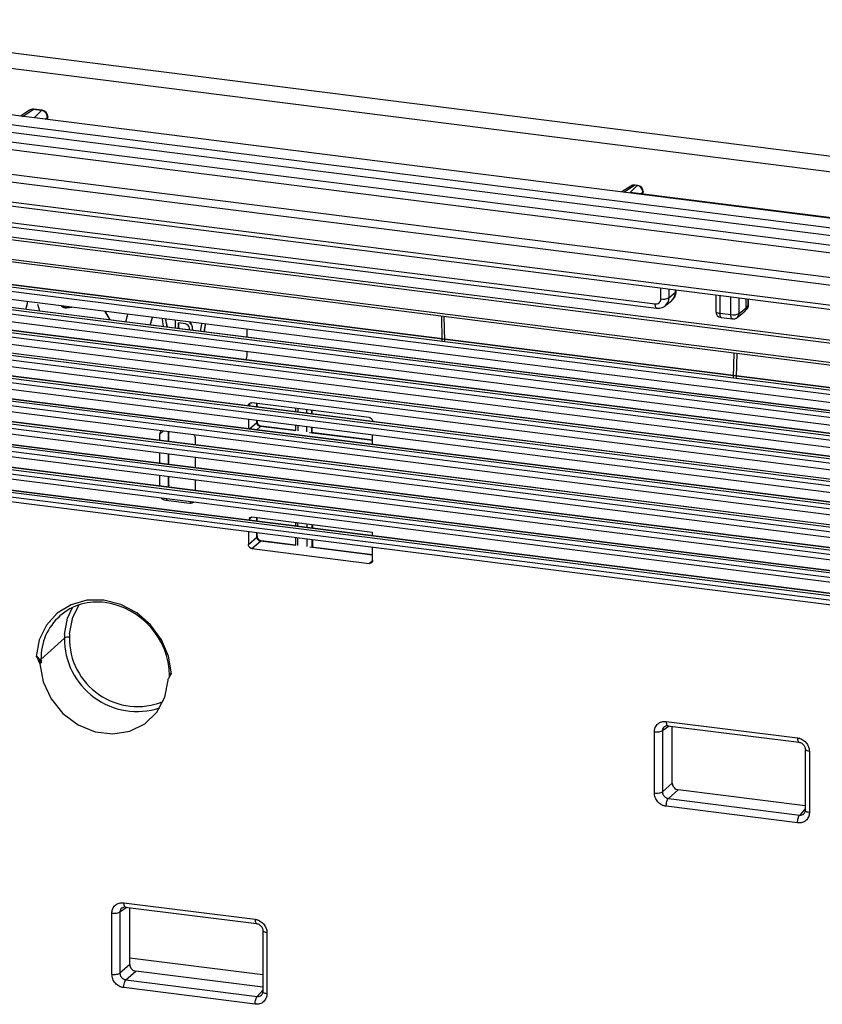
# Paper-space layout '_Dimetric' of a CAD drawing. Units: millimetres. Extents: x -242 to 274, y -889 to 136.
# Drawn here: x -29 to 35, y -8 to 70 of the extents above; entities that cross this region are included whole.
import ezdxf

# ---------------------------------------------------------------- set-up
doc = ezdxf.new("R2010")
doc.units = ezdxf.units.MM

psp = doc.layouts.new('_Dimetric')

# ---------------------------------------------------------------- linework, layer by layer
at = {"color": 7, "linetype": 'Continuous', "lineweight": 25}
for p, q in [((-123.23, 78.83), (72.988, 54.109)), ((72.635, 52.879), (-123.584, 77.6)), ((73.434, 49.112), (-129.083, 74.627)), ((-129.793, 73.967), (72.724, 48.453)), ((72.55, 47.828), (-129.967, 73.343)), ((-124.531, 71.925), (67.114, 47.78)), ((66.942, 47.156), (-124.704, 71.302)), ((-126.357, 69.595), (65.042, 45.481)), ((64.869, 44.858), (-126.527, 68.971)), ((-126.854, 67.455), (65.194, 43.259)), ((-126.739, 67.114), (65.308, 42.919)), ((67.209, 40.208), (-122.134, 64.063)), ((-122.134, 63.858), (67.209, 40.003)), ((-28.292, 61.928), (-27.447, 62.474)), ((-26.776, 62.39), (-27.447, 62.474)), ((-26.719, 62.409), (-27.391, 62.494)), ((-135.452, 61.808), (56.319, 37.647)), ((56.47, 37.78), (-135.306, 61.941)), ((56.508, 37.795), (-135.268, 61.957)), ((-122.252, 62.327), (67.209, 38.457)), ((-122.134, 62.117), (67.209, 38.262)), ((-27.725, 62.418), (-28.451, 61.948)), ((-26.776, 62.39), (-27.357, 61.81)), ((-26.47, 61.699), (-26.303, 61.865)), ((-26.303, 61.678), (-26.303, 61.865)), ((-26.282, 61.675), (-26.282, 61.913)), ((57.101, 36.533), (-136.457, 60.919)), ((56.214, 37.279), (-135.557, 61.44)), ((-137.19, 60.215), (54.522, 36.061)), ((54.672, 36.194), (-137.043, 60.348)), ((54.71, 36.21), (-137.006, 60.364)), ((55.273, 34.982), (-138.165, 59.353)), ((54.416, 35.694), (-137.295, 59.847)), ((-76.315, 59.433), (21.903, 47.059)), ((-138.927, 58.622), (52.724, 34.476)), ((52.874, 34.609), (-138.781, 58.755)), ((52.913, 34.624), (-138.743, 58.771)), ((-76.201, 59.093), (22.018, 46.718)), ((53.446, 33.431), (-139.872, 57.786)), ((52.618, 34.108), (-139.032, 58.254)), ((-140.665, 57.028), (50.926, 32.89)), ((51.076, 33.023), (-140.519, 57.162)), ((51.115, 33.039), (-140.481, 57.178)), ((51.618, 31.879), (-141.58, 56.22)), ((50.82, 32.523), (-140.77, 56.661)), ((19.982, 56.407), (19.255, 55.938)), ((19.414, 55.918), (20.259, 56.464)), ((20.463, 56.438), (19.925, 55.902)), ((20.463, 56.438), (20.259, 56.464)), ((20.519, 56.458), (20.315, 56.483)), ((-142.403, 55.435), (49.128, 31.305)), ((49.279, 31.438), (-142.257, 55.569)), ((49.317, 31.453), (-142.219, 55.584)), ((67.65, 49.889), (19.925, 55.902)), ((20.811, 55.79), (20.936, 55.914)), ((20.936, 55.775), (20.936, 55.914)), ((20.957, 55.772), (20.957, 55.962)), ((49.791, 30.328), (-143.287, 54.654)), ((49.023, 30.937), (-142.508, 55.068)), ((47.481, 29.852), (-143.995, 53.976)), ((47.519, 29.868), (-143.957, 53.991)), ((47.225, 29.352), (-144.246, 53.475)), ((-144.141, 53.842), (47.331, 29.719)), ((45.683, 28.267), (-145.732, 52.383)), ((45.722, 28.282), (-145.695, 52.398)), ((47.964, 28.777), (-144.995, 53.088)), ((45.427, 27.766), (-145.984, 51.882)), ((-145.879, 52.249), (45.533, 28.134)), ((43.886, 26.681), (-147.47, 50.79)), ((43.924, 26.697), (-147.432, 50.805)), ((46.136, 27.226), (-146.702, 51.521)), ((43.629, 26.181), (-147.721, 50.289)), ((-147.617, 50.656), (43.735, 26.548)), ((42.088, 25.096), (-149.208, 49.197)), ((42.126, 25.111), (-149.17, 49.212)), ((44.309, 25.675), (-148.41, 49.955)), ((41.832, 24.595), (-149.459, 48.696)), ((-149.354, 49.063), (41.937, 24.963)), ((42.481, 24.123), (-150.117, 48.389)), ((22.348, 47.451), (22.348, 48.331)), ((22.989, 48.25), (22.989, 47.545)), ((22.989, 47.545), (23.51, 47.981)), ((23.51, 47.981), (23.51, 48.185)), ((23.51, 47.981), (23.548, 48.019)), ((23.548, 48.019), (23.548, 48.18)), ((23.575, 48.072), (23.575, 48.177)), ((26.701, 47.783), (26.701, 46.475)), ((27.025, 47.742), (27.025, 46.32)), ((27.911, 46.208), (27.911, 47.63)), ((40.034, 23.01), (-151.197, 47.103)), ((-151.092, 47.47), (40.14, 23.377)), ((40.29, 23.51), (-150.946, 47.604)), ((40.328, 23.526), (-150.908, 47.619)), ((-26.915, 46.493), (-27.053, 47.013)), ((22.701, 46.91), (23.215, 47.331)), ((23.278, 47.389), (23.317, 47.429)), ((28.552, 46.302), (28.558, 47.549)), ((29.11, 46.745), (29.11, 47.479)), ((29.11, 46.745), (29.276, 46.925)), ((29.276, 46.925), (29.276, 47.458)), ((29.303, 46.978), (29.303, 47.455)), ((40.654, 22.572), (-151.825, 46.822)), ((-24.796, 46.74), (-24.364, 46.797)), ((-24.779, 46.755), (-24.796, 46.74)), ((-21.737, 46.466), (-21.359, 45.793)), ((-21.331, 45.79), (-21.709, 46.462)), ((-20.095, 45.634), (-19.938, 46.239)), ((4.955, 46.105), (4.992, 44.157)), ((5.145, 46.081), (5.182, 44.12)), ((27.025, 46.32), (27.911, 46.208)), ((28.398, 45.972), (28.968, 46.424)), ((28.552, 46.302), (29.11, 46.745)), ((28.993, 46.447), (29.171, 46.64)), ((-17.99, 45.993), (-18.158, 45.39)), ((-18.145, 45.389), (-17.977, 45.992)), ((-17.189, 45.838), (-17.188, 45.892)), ((-17.092, 45.256), (-17.189, 45.838)), ((-16.926, 45.859), (-16.927, 45.805)), ((-16.909, 45.82), (-16.927, 45.805)), ((-16.909, 45.82), (-16.909, 45.857)), ((-16.149, 45.137), (-16.149, 45.762)), ((-15.35, 45.478), (-15.914, 45.549)), ((-15.914, 45.549), (-15.914, 45.107)), ((-15.896, 45.105), (-15.896, 45.547)), ((-14.928, 45.608), (-15.02, 45.542)), ((-15.002, 45.557), (-14.913, 45.622)), ((-14.046, 45.442), (-14.047, 45.497)), ((-13.784, 45.409), (-13.88, 44.851)), ((-13.869, 44.85), (-13.766, 45.424)), ((-13.785, 45.464), (-13.784, 45.409)), ((-13.766, 45.424), (-13.784, 45.409)), ((-13.766, 45.424), (-13.767, 45.461)), ((27.139, 45.979), (28.025, 45.868)), ((-15.037, 44.997), (-15.038, 45.125)), ((-14.795, 45.202), (-14.812, 45.186)), ((-14.812, 45.186), (-14.803, 44.967)), ((-14.784, 44.965), (-14.795, 45.202)), ((-10.458, 44.42), (-10.458, 45.045)), ((-10.458, 43.056), (-10.458, 43.263)), ((28.123, 41.23), (28.178, 43.179)), ((28.35, 41.214), (28.406, 43.15)), ((-10.364, 38.976), (-10.227, 39.11)), ((-0.79, 38.052), (-10.084, 39.223)), ((-9.687, 38.887), (-9.687, 39.173)), ((-9.657, 38.883), (-9.657, 39.17)), ((-10.364, 38.976), (-10.364, 38.972)), ((-6.616, 38.786), (-6.617, 38.5)), ((-6.422, 38.476), (-6.422, 38.762)), ((-5.746, 38.677), (-5.745, 38.39)), ((-5.359, 38.628), (-5.359, 38.342)), ((-5.336, 38.625), (-5.334, 38.339)), ((-10.364, 37.907), (-10.364, 37.16)), ((-10.262, 37.147), (-9.687, 37.655)), ((-9.687, 37.655), (-9.687, 37.822)), ((-9.657, 37.711), (-9.657, 37.818)), ((-0.51, 37.731), (-0.51, 37.734)), ((-17.114, 36.976), (-17.38, 36.716)), ((-17.38, 36.232), (-17.38, 36.716)), ((-16.702, 36.147), (-16.702, 36.924)), ((-16.673, 36.143), (-16.673, 36.921)), ((-9.701, 37.077), (-9.406, 37.337)), ((-6.593, 36.982), (-9.406, 37.337)), ((-6.619, 37.015), (-9.347, 37.359)), ((-6.618, 37.435), (-6.619, 37.011)), ((-6.425, 36.99), (-6.424, 37.411)), ((-5.744, 37.325), (-5.743, 36.905)), ((-0.51, 36.216), (-5.512, 36.846)), ((-0.51, 36.245), (-5.371, 36.858)), ((-5.357, 37.276), (-5.356, 36.856)), ((-5.327, 37.272), (-5.325, 36.852)), ((-14.574, 36.362), (-14.574, 35.879)), ((-0.51, 35.919), (-0.51, 36.666)), ((-17.38, 34.42), (-17.38, 35.228)), ((-16.702, 34.335), (-16.702, 35.143)), ((-16.673, 34.331), (-16.673, 35.139)), ((-14.574, 34.875), (-14.574, 34.067)), ((-17.38, 32.608), (-17.38, 33.447)), ((-16.702, 32.599), (-16.702, 33.361)), ((-16.673, 32.655), (-16.673, 33.358)), ((-14.574, 33.093), (-14.574, 32.255)), ((-16.702, 32.599), (-16.778, 32.533)), ((-16.778, 31.589), (-16.912, 31.471)), ((-15.041, 31.235), (-16.912, 31.471)), ((-14.894, 31.352), (-15.041, 31.235)), ((-10.346, 29.91), (-10.114, 30.137)), ((-0.51, 28.933), (-10.084, 30.139)), ((-9.687, 29.827), (-9.687, 30.089)), ((-9.657, 29.824), (-9.657, 30.086)), ((-6.632, 29.705), (-6.632, 29.442)), ((-6.438, 29.418), (-6.438, 29.68)), ((-10.364, 29), (-10.364, 27.973)), ((-9.687, 28.571), (-9.687, 28.915)), ((-9.657, 28.627), (-9.657, 28.911)), ((-5.73, 29.591), (-5.73, 29.329)), ((-5.343, 29.542), (-5.343, 29.28)), ((-5.278, 29.534), (-5.277, 29.272)), ((-0.51, 28.671), (-0.51, 28.933)), ((-10.364, 27.973), (-9.687, 28.571)), ((-10.084, 27.655), (-9.406, 28.253)), ((-6.609, 27.9), (-9.406, 28.253)), ((-6.635, 27.933), (-9.347, 28.275)), ((-6.634, 28.53), (-6.635, 27.929)), ((-6.441, 27.909), (-6.44, 28.506)), ((-5.728, 28.416), (-5.727, 27.819)), ((-5.341, 28.367), (-5.34, 27.77)), ((-5.271, 28.358), (-5.267, 27.761)), ((-10.084, 27.655), (-0.79, 26.484)), ((-0.51, 27.132), (-5.496, 27.76)), ((-0.51, 27.161), (-5.356, 27.772)), ((-0.51, 26.732), (-0.51, 27.758)), ((-0.79, 26.484), (-0.515, 26.702)), ((-24.951, 20.561), (-26.814, 18.873)), ((22.48, 13.218), (23.011, 13.595)), ((22.641, 13.553), (22.865, 13.623)), ((22.777, 13.95), (33.199, 12.637)), ((22.891, 13.61), (33.313, 12.297)), ((23.259, 9.057), (23.259, 13.564)), ((21.842, 8.279), (21.842, 13.126)), ((22.48, 13.218), (22.48, 8.37)), ((33.81, 11.733), (33.81, 6.886)), ((34.134, 11.577), (34.134, 6.73)), ((23.259, 9.057), (22.48, 8.37)), ((22.947, 7.84), (23.727, 8.527)), ((22.947, 7.84), (33.369, 6.527)), ((33.81, 7.257), (23.727, 8.527)), ((33.199, 5.906), (22.777, 7.219)), ((33.81, 7.007), (33.369, 6.527)), ((33.82, 6.858), (33.723, 6.645)), ((-20.388, -0.825), (-20.164, -0.755)), ((-20.252, -0.427), (-9.83, -1.74)), ((-20.138, -0.768), (-9.716, -2.081)), ((-21.187, -6.099), (-21.187, -1.252)), ((-20.549, -1.16), (-20.018, -0.783)), ((-20.549, -1.16), (-20.549, -6.008)), ((-19.77, -5.321), (-19.77, -0.814)), ((-9.219, -2.645), (-9.219, -7.492)), ((-8.895, -2.8), (-8.895, -7.648)), ((-19.77, -5.321), (-20.549, -6.008)), ((-19.77, -4.793), (-9.219, -6.122)), ((-20.082, -6.538), (-19.302, -5.851)), ((-9.219, -7.121), (-19.302, -5.851)), ((-20.082, -6.538), (-9.66, -7.851)), ((-9.83, -8.472), (-20.252, -7.159)), ((-9.219, -7.371), (-9.66, -7.851)), ((-9.209, -7.519), (-9.306, -7.733))]:
    psp.add_line(p, q, dxfattribs=at)
at = {"color": 7, "linetype": 'Continuous', "lineweight": 25, "flags": 128}
for points in [[(-27.391, 62.494), (-27.414, 62.492), (-27.447, 62.474)], [(-26.776, 62.39), (-26.742, 62.408), (-26.719, 62.409)], [(-26.282, 61.913), (-26.284, 61.896), (-26.303, 61.865)], [(20.315, 56.483), (20.293, 56.482), (20.259, 56.464)], [(20.463, 56.438), (20.496, 56.456), (20.519, 56.458)], [(20.957, 55.962), (20.954, 55.944), (20.936, 55.914)], [(22.018, 46.718), (22.01, 46.72), (21.98, 46.737), (21.954, 46.773), (21.932, 46.825), (21.916, 46.892), (21.907, 46.971), (21.903, 47.059)], [(29.276, 46.925), (29.298, 46.956), (29.303, 46.978)], [(26.701, 46.475), (26.702, 46.468), (26.716, 46.436), (26.748, 46.406), (26.797, 46.378), (26.861, 46.353), (26.938, 46.334), (27.025, 46.32)], [(27.025, 46.32), (27.028, 46.232), (27.038, 46.153), (27.054, 46.086), (27.075, 46.034), (27.102, 45.998), (27.132, 45.981), (27.139, 45.979)], [(28.025, 45.868), (28.018, 45.869), (27.988, 45.887), (27.962, 45.922), (27.94, 45.974), (27.924, 46.041), (27.914, 46.12), (27.911, 46.208)], [(-16.927, 45.805), (-16.817, 45.235), (-16.811, 45.22)], [(-16.786, 45.217), (-16.799, 45.251), (-16.909, 45.82)], [(-14.161, 44.887), (-14.155, 44.9), (-14.046, 45.442)], [(-9.347, 37.359), (-9.372, 37.356), (-9.406, 37.337)], [(-9.347, 28.275), (-9.372, 28.272), (-9.406, 28.253)], [(-16.451, 17.737), (-16.692, 19.115), (-17.259, 20.431), (-18.118, 21.6), (-19.214, 22.548), (-20.475, 23.215), (-21.823, 23.558), (-23.171, 23.555), (-24.433, 23.206), (-25.528, 22.533), (-26.387, 21.58), (-26.955, 20.408), (-27.195, 19.09)], [(-24.943, 20.856), (-24.699, 22.131), (-24.314, 22.979)], [(-24.555, 20.899), (-24.289, 22.208), (-23.779, 23.19)], [(-26.912, 18.509), (-26.647, 17.088), (-26.016, 15.746), (-25.068, 14.585), (-23.874, 13.693), (-22.524, 13.137), (-21.122, 12.961), (-19.772, 13.176), (-18.578, 13.767), (-17.63, 14.689), (-16.999, 15.872), (-16.734, 17.227)]]:
    psp.add_lwpolyline(points, dxfattribs=at)
at = {"color": 7, "linetype": 'Continuous', "lineweight": 25}
for centre, radius, start, end in [((-27.453, 61.998), 0.5, 82.81924, 122.86145), ((-27.512, 62.083), 0.396, 80.59916, 122.44562), ((-26.835, 61.861), 0.532, 0.43939, 83.62084), ((-26.782, 61.913), 0.5, 360, 82.81924), ((20.253, 55.987), 0.5, 82.81924, 122.86145), ((20.194, 56.073), 0.396, 80.59916, 122.44562), ((20.404, 55.91), 0.532, 0.43939, 83.62084), ((20.457, 55.962), 0.5, 360, 82.81924), ((22.686, 47.964), 0.824, 309.8509, 1.24491), ((22.714, 48.005), 0.834, 316.28351, 0.91585), ((21.961, 47.441), 0.387, 261.39584, 1.42283), ((22.531, 48.433), 0.999, 259.4287, 297.29468), ((22.184, 47.528), 0.805, 311.09921, 1.22566), ((28.803, 46.978), 0.5, 317.39026, 0), ((28.868, 46.914), 0.409, 317.85246, 1.49208), ((27.201, 46.475), 0.5, 180, 262.81924), ((28.094, 47.19), 0.999, 259.4287, 297.29469), ((28.136, 46.295), 0.416, 309.06857, 0.94689), ((28.088, 46.364), 0.5, 262.81924, 308.41206), ((-11.322, 43.048), 0.864, 330.45614, 0.51397), ((-22.379, 18.983), 4.436, 81.33969, 181.41892), ((-22.569, 17.478), 5.953, 1.05987, 81.71221), ((-19.783, 20.561), 5.168, 176.73117, 180.00587), ((-24.674, 20.044), 0.586, 79.1214, 118.18956), ((-19.202, 20.491), 5.75, 179.30085, 288.27444), ((-19.151, 20.545), 5.413, 179.20952, 291.79958), ((-19.677, 20.62), 4.886, 176.73117, 180.00587), ((-21.585, 18.873), 5.229, 180.00462, 182.90094)]:
    psp.add_arc(centre, radius, start, end, dxfattribs=at)
for points, knots in [([(23.3, 47.412), (23.345, 47.462), (23.434, 47.56), (23.52, 47.739), (23.568, 47.923), (23.566, 48.045), (23.565, 48.104)], [0, 0, 0, 0, 0.2654105, 0.5240929, 0.7703957, 1, 1, 1, 1]), ([(23.548, 48.019), (23.566, 48.04), (23.589, 48.068), (23.564, 48.096), (23.557, 48.104)], [0, 0, 0, 0, 0.737329, 1, 1, 1, 1]), ([(-27.882, 47.24), (-27.905, 47.115), (-27.943, 46.909), (-28.002, 46.711), (-28.025, 46.633)], [0, 0, 0, 0, 0.607593, 1, 1, 1, 1]), ([(-28.015, 46.632), (-27.976, 46.764), (-27.918, 46.963), (-27.879, 47.169), (-27.866, 47.238)], [0, 0, 0, 0, 0.664302, 1, 1, 1, 1]), ([(-25.206, 46.903), (-25.203, 46.898), (-25.162, 46.832), (-25.003, 46.772), (-24.866, 46.75), (-24.796, 46.74)], [0, 0, 0, 0, 0.0353511, 0.503366, 1, 1, 1, 1]), ([(-24.779, 46.755), (-24.838, 46.765), (-24.956, 46.783), (-25.102, 46.822), (-25.149, 46.885), (-25.158, 46.897)], [0, 0, 0, 0, 0.45598, 0.901261, 1, 1, 1, 1]), ([(21.98, 46.732), (22.04, 46.723), (22.165, 46.705), (22.36, 46.733), (22.552, 46.801), (22.662, 46.883), (22.717, 46.924)], [0, 0, 0, 0, 0.2291711, 0.475666, 0.7347012, 1, 1, 1, 1]), ([(-24.382, 46.799), (-24.39, 46.795), (-24.512, 46.749), (-24.65, 46.752), (-24.779, 46.755)], [0, 0, 0, 0, 0.0711086, 1, 1, 1, 1]), ([(29.11, 46.745), (29.105, 46.69), (29.097, 46.604), (29.041, 46.501), (28.997, 46.444), (28.963, 46.421), (28.957, 46.418)], [0, 0, 0, 0, 0.4174409, 0.6675419, 0.9446559, 1, 1, 1, 1]), ([(-10.364, 38.976), (-10.363, 38.995), (-10.361, 39.031), (-10.345, 39.083), (-10.319, 39.128), (-10.272, 39.179), (-10.194, 39.226), (-10.121, 39.224), (-10.084, 39.223)], [0, 0, 0, 0, 0.127478, 0.250113, 0.372982, 0.501137, 0.750088, 1, 1, 1, 1]), ([(-9.675, 37.741), (-9.668, 37.734), (-9.643, 37.705), (-9.668, 37.676), (-9.687, 37.655)], [0, 0, 0, 0, 0.270803, 1, 1, 1, 1]), ([(-9.406, 37.337), (-9.422, 37.34), (-9.455, 37.346), (-9.502, 37.365), (-9.546, 37.392), (-9.586, 37.425), (-9.621, 37.465), (-9.649, 37.509), (-9.67, 37.556), (-9.684, 37.605), (-9.686, 37.638), (-9.687, 37.655)], [0, 0, 0, 0, 0.110877, 0.221785, 0.332735, 0.44374, 0.554811, 0.665961, 0.777201, 0.888544, 1, 1, 1, 1]), ([(-9.356, 37.355), (-9.365, 37.356), (-9.397, 37.362), (-9.45, 37.387), (-9.512, 37.427), (-9.566, 37.479), (-9.61, 37.539), (-9.642, 37.605), (-9.66, 37.663), (-9.662, 37.696), (-9.663, 37.707)], [0, 0, 0, 0, 0.055237, 0.201611, 0.348135, 0.494765, 0.641375, 0.787924, 0.934288, 1, 1, 1, 1]), ([(-0.79, 38.052), (-0.772, 38.049), (-0.735, 38.043), (-0.682, 38.02), (-0.633, 37.987), (-0.577, 37.933), (-0.521, 37.848), (-0.513, 37.772), (-0.51, 37.734)], [0, 0, 0, 0, 0.127478, 0.250113, 0.372982, 0.501137, 0.750088, 1, 1, 1, 1]), ([(-17.38, 36.716), (-17.374, 36.778), (-17.364, 36.895), (-17.29, 36.977), (-17.255, 37.015)], [0, 0, 0, 0, 0.529926, 1, 1, 1, 1]), ([(-14.684, 36.67), (-14.655, 36.63), (-14.587, 36.537), (-14.578, 36.426), (-14.574, 36.362)], [0, 0, 0, 0, 0.4246405, 1, 1, 1, 1]), ([(-16.69, 32.686), (-16.684, 32.678), (-16.658, 32.649), (-16.684, 32.62), (-16.702, 32.599)], [0, 0, 0, 0, 0.270433, 1, 1, 1, 1]), ([(-16.654, 32.517), (-16.661, 32.539), (-16.676, 32.584), (-16.678, 32.629), (-16.679, 32.652)], [0, 0, 0, 0, 0.499264, 1, 1, 1, 1]), ([(-16.912, 31.471), (-16.974, 31.485), (-17.097, 31.511), (-17.192, 31.603), (-17.239, 31.648)], [0, 0, 0, 0, 0.506052, 1, 1, 1, 1]), ([(-14.728, 31.322), (-14.77, 31.292), (-14.861, 31.228), (-14.979, 31.233), (-15.041, 31.235)], [0, 0, 0, 0, 0.468064, 1, 1, 1, 1]), ([(-10.289, 30.072), (-10.287, 30.075), (-10.264, 30.107), (-10.193, 30.141), (-10.12, 30.14), (-10.084, 30.139)], [0, 0, 0, 0, 0.055002, 0.52659, 1, 1, 1, 1]), ([(-9.675, 28.658), (-9.668, 28.65), (-9.643, 28.621), (-9.668, 28.592), (-9.687, 28.571)], [0, 0, 0, 0, 0.270803, 1, 1, 1, 1]), ([(-9.406, 28.253), (-9.422, 28.256), (-9.455, 28.262), (-9.502, 28.281), (-9.546, 28.308), (-9.586, 28.341), (-9.621, 28.381), (-9.649, 28.425), (-9.67, 28.472), (-9.684, 28.521), (-9.686, 28.554), (-9.687, 28.571)], [0, 0, 0, 0, 0.110877, 0.221785, 0.332735, 0.44374, 0.554811, 0.665961, 0.777201, 0.888543, 1, 1, 1, 1]), ([(-9.356, 28.271), (-9.365, 28.272), (-9.397, 28.278), (-9.45, 28.303), (-9.512, 28.343), (-9.566, 28.395), (-9.61, 28.455), (-9.642, 28.521), (-9.66, 28.579), (-9.662, 28.613), (-9.663, 28.623)], [0, 0, 0, 0, 0.055237, 0.201611, 0.348134, 0.494765, 0.641375, 0.787924, 0.934288, 1, 1, 1, 1]), ([(-10.084, 27.655), (-10.102, 27.659), (-10.139, 27.665), (-10.192, 27.688), (-10.24, 27.721), (-10.297, 27.775), (-10.353, 27.86), (-10.36, 27.936), (-10.364, 27.973)], [0, 0, 0, 0, 0.1274781, 0.2501128, 0.3729823, 0.5011369, 0.7500875, 1, 1, 1, 1]), ([(-0.51, 26.732), (-0.511, 26.713), (-0.512, 26.676), (-0.529, 26.625), (-0.555, 26.58), (-0.602, 26.529), (-0.679, 26.482), (-0.753, 26.483), (-0.79, 26.484)], [0, 0, 0, 0, 0.127478, 0.250113, 0.372982, 0.501137, 0.750088, 1, 1, 1, 1]), ([(-27.195, 19.09), (-27.184, 19.078), (-27.166, 19.056), (-27.144, 19.024), (-27.112, 18.971), (-27.081, 18.907), (-27.046, 18.832), (-27.016, 18.768), (-26.986, 18.707), (-26.963, 18.666), (-26.954, 18.65)], [0, 0, 0, 0, 0.096232, 0.170355, 0.228067, 0.465951, 0.590584, 0.72115, 0.888426, 1, 1, 1, 1]), ([(-26.898, 18.832), (-26.911, 18.855), (-26.934, 18.894), (-26.978, 18.956), (-27.027, 19.011), (-27.083, 19.058), (-27.143, 19.078), (-27.177, 19.086), (-27.195, 19.09)], [0, 0, 0, 0, 0.212573, 0.379657, 0.589144, 0.767149, 0.872688, 1, 1, 1, 1]), ([(-26.898, 18.832), (-26.888, 18.815), (-26.87, 18.779), (-26.838, 18.705), (-26.819, 18.649), (-26.808, 18.61), (-26.808, 18.609)], [0, 0, 0, 0, 0.238879, 0.48405, 0.981682, 1, 1, 1, 1]), ([(-16.692, 17.357), (-16.683, 17.371), (-16.66, 17.406), (-16.629, 17.46), (-16.599, 17.517), (-16.568, 17.577), (-16.526, 17.655), (-16.479, 17.707), (-16.451, 17.737)], [0, 0, 0, 0, 0.111748, 0.278894, 0.411527, 0.535006, 0.72553, 1, 1, 1, 1]), ([(-16.636, 17.54), (-16.636, 17.503), (-16.636, 17.447), (-16.665, 17.4), (-16.675, 17.384)], [0, 0, 0, 0, 0.652014, 1, 1, 1, 1]), ([(-16.451, 17.737), (-16.464, 17.737), (-16.488, 17.737), (-16.519, 17.735), (-16.544, 17.728), (-16.566, 17.713), (-16.593, 17.684), (-16.614, 17.643), (-16.629, 17.591), (-16.633, 17.558), (-16.636, 17.54)], [0, 0, 0, 0, 0.093007, 0.174654, 0.246613, 0.329334, 0.433961, 0.655, 0.809987, 1, 1, 1, 1]), ([(21.842, 13.126), (21.843, 13.157), (21.845, 13.219), (21.858, 13.309), (21.881, 13.396), (21.922, 13.506), (21.994, 13.633), (22.111, 13.762), (22.253, 13.862), (22.415, 13.929), (22.592, 13.964), (22.715, 13.955), (22.777, 13.95)], [0, 0, 0, 0, 0.0633342, 0.1257374, 0.1878251, 0.2502226, 0.3753302, 0.4994641, 0.6234137, 0.7490477, 0.8738085, 1, 1, 1, 1]), ([(22.648, 13.55), (22.637, 13.544), (22.573, 13.513), (22.501, 13.395), (22.487, 13.277), (22.48, 13.218)], [0, 0, 0, 0, 0.09906, 0.549067, 1, 1, 1, 1]), ([(22.777, 13.95), (22.78, 13.893), (22.785, 13.778), (22.818, 13.664), (22.85, 13.64), (22.863, 13.631)], [0, 0, 0, 0, 0.375576, 0.751152, 1, 1, 1, 1]), ([(22.863, 13.631), (22.869, 13.624), (22.893, 13.595), (22.924, 13.615), (22.947, 13.63)], [0, 0, 0, 0, 0.252294, 1, 1, 1, 1]), ([(21.842, 13.126), (21.896, 13.119), (21.958, 13.115), (22.087, 13.115), (22.155, 13.12), (22.278, 13.138), (22.334, 13.151), (22.424, 13.182), (22.458, 13.2), (22.48, 13.218)], [0, 0, 0, 0, 0.25, 0.25, 0.5, 0.5, 0.75, 0.75, 1, 1, 1, 1]), ([(33.199, 12.637), (33.23, 12.633), (33.291, 12.623), (33.382, 12.598), (33.471, 12.564), (33.586, 12.508), (33.721, 12.418), (33.863, 12.283), (33.98, 12.125), (34.067, 11.95), (34.124, 11.765), (34.13, 11.64), (34.134, 11.577)], [0, 0, 0, 0, 0.063334, 0.125737, 0.187825, 0.250223, 0.37533, 0.499464, 0.623414, 0.749048, 0.873808, 1, 1, 1, 1]), ([(33.199, 12.637), (33.201, 12.58), (33.207, 12.465), (33.24, 12.352), (33.272, 12.328), (33.284, 12.318)], [0, 0, 0, 0, 0.377759, 0.755517, 1, 1, 1, 1]), ([(33.277, 12.311), (33.313, 12.305), (33.384, 12.293), (33.487, 12.249), (33.582, 12.186), (33.665, 12.107), (33.734, 12.014), (33.784, 11.911), (33.815, 11.804), (33.818, 11.732), (33.82, 11.696)], [0, 0, 0, 0, 0.124735, 0.249688, 0.374822, 0.500018, 0.625235, 0.750348, 0.875313, 1, 1, 1, 1]), ([(34.134, 11.577), (34.077, 11.587), (33.963, 11.607), (33.855, 11.654), (33.836, 11.688), (33.828, 11.702)], [0, 0, 0, 0, 0.377724, 0.755447, 1, 1, 1, 1]), ([(23.259, 9.057), (23.26, 9.036), (23.261, 8.994), (23.273, 8.932), (23.292, 8.872), (23.319, 8.814), (23.354, 8.759), (23.421, 8.673), (23.542, 8.569), (23.665, 8.541), (23.727, 8.527)], [0, 0, 0, 0, 0.08581, 0.168746, 0.250256, 0.331864, 0.415087, 0.50136, 0.750167, 1, 1, 1, 1]), ([(21.842, 8.279), (21.962, 8.263), (22.099, 8.265), (22.334, 8.298), (22.431, 8.331), (22.48, 8.37)], [0, 0, 0, 0, 0.5, 0.5, 1, 1, 1, 1]), ([(22.777, 7.219), (22.746, 7.223), (22.684, 7.233), (22.593, 7.258), (22.505, 7.292), (22.39, 7.348), (22.254, 7.438), (22.112, 7.573), (21.995, 7.731), (21.909, 7.905), (21.852, 8.091), (21.845, 8.216), (21.842, 8.279)], [0, 0, 0, 0, 0.063334, 0.125737, 0.187825, 0.250223, 0.37533, 0.499464, 0.623414, 0.749048, 0.873808, 1, 1, 1, 1]), ([(22.48, 8.37), (22.481, 8.347), (22.482, 8.302), (22.496, 8.234), (22.519, 8.167), (22.55, 8.104), (22.59, 8.044), (22.638, 7.991), (22.691, 7.944), (22.75, 7.904), (22.814, 7.873), (22.88, 7.851), (22.925, 7.844), (22.947, 7.84)], [0, 0, 0, 0, 0.090884, 0.181728, 0.272548, 0.363358, 0.454174, 0.545009, 0.635879, 0.726798, 0.817782, 0.908844, 1, 1, 1, 1]), ([(22.777, 7.219), (22.777, 7.273), (22.781, 7.335), (22.797, 7.463), (22.81, 7.53), (22.843, 7.65), (22.863, 7.704), (22.905, 7.789), (22.927, 7.82), (22.947, 7.84)], [0, 0, 0, 0, 0.25, 0.25, 0.5, 0.5, 0.75, 0.75, 1, 1, 1, 1]), ([(34.134, 6.73), (34.133, 6.699), (34.131, 6.637), (34.117, 6.547), (34.095, 6.46), (34.053, 6.35), (33.981, 6.223), (33.865, 6.094), (33.723, 5.994), (33.561, 5.927), (33.384, 5.892), (33.261, 5.901), (33.199, 5.906)], [0, 0, 0, 0, 0.063334, 0.125737, 0.187825, 0.250223, 0.37533, 0.499464, 0.623414, 0.749048, 0.873808, 1, 1, 1, 1]), ([(33.199, 5.906), (33.199, 6.026), (33.217, 6.162), (33.28, 6.391), (33.324, 6.483), (33.369, 6.527)], [0, 0, 0, 0, 0.5, 0.5, 1, 1, 1, 1]), ([(33.369, 6.527), (33.429, 6.527), (33.548, 6.525), (33.673, 6.583), (33.713, 6.642), (33.721, 6.653)], [0, 0, 0, 0, 0.449449, 0.898705, 1, 1, 1, 1]), ([(33.827, 6.856), (33.821, 6.862), (33.796, 6.89), (33.819, 6.918), (33.837, 6.939)], [0, 0, 0, 0, 0.252078, 1, 1, 1, 1]), ([(34.134, 6.73), (34.077, 6.74), (33.963, 6.759), (33.855, 6.807), (33.835, 6.842), (33.827, 6.856)], [0, 0, 0, 0, 0.375522, 0.751043, 1, 1, 1, 1]), ([(-21.187, -1.252), (-21.186, -1.221), (-21.184, -1.159), (-21.171, -1.069), (-21.148, -0.982), (-21.107, -0.872), (-21.035, -0.744), (-20.918, -0.616), (-20.776, -0.516), (-20.614, -0.449), (-20.437, -0.414), (-20.314, -0.423), (-20.252, -0.427)], [0, 0, 0, 0, 0.063334, 0.125737, 0.187825, 0.250223, 0.37533, 0.499464, 0.623414, 0.749048, 0.873808, 1, 1, 1, 1]), ([(-20.252, -0.427), (-20.25, -0.485), (-20.244, -0.6), (-20.211, -0.714), (-20.179, -0.738), (-20.166, -0.747)], [0, 0, 0, 0, 0.375576, 0.751152, 1, 1, 1, 1]), ([(-20.166, -0.747), (-20.16, -0.754), (-20.136, -0.783), (-20.105, -0.763), (-20.082, -0.748)], [0, 0, 0, 0, 0.252294, 1, 1, 1, 1]), ([(-21.187, -1.252), (-21.133, -1.259), (-21.071, -1.263), (-20.942, -1.262), (-20.874, -1.258), (-20.751, -1.24), (-20.695, -1.227), (-20.605, -1.196), (-20.571, -1.178), (-20.549, -1.16)], [0, 0, 0, 0, 0.25, 0.25, 0.5, 0.5, 0.75, 0.75, 1, 1, 1, 1]), ([(-20.381, -0.828), (-20.392, -0.833), (-20.456, -0.865), (-20.528, -0.982), (-20.542, -1.101), (-20.549, -1.16)], [0, 0, 0, 0, 0.09906, 0.549067, 1, 1, 1, 1]), ([(-9.83, -1.74), (-9.799, -1.745), (-9.738, -1.755), (-9.647, -1.78), (-9.558, -1.814), (-9.443, -1.87), (-9.308, -1.96), (-9.166, -2.095), (-9.049, -2.253), (-8.962, -2.427), (-8.905, -2.613), (-8.899, -2.738), (-8.895, -2.8)], [0, 0, 0, 0, 0.063334, 0.125737, 0.187825, 0.250223, 0.37533, 0.499464, 0.623414, 0.749048, 0.873808, 1, 1, 1, 1]), ([(-9.83, -1.74), (-9.828, -1.798), (-9.822, -1.913), (-9.789, -2.026), (-9.757, -2.05), (-9.745, -2.059)], [0, 0, 0, 0, 0.377759, 0.755517, 1, 1, 1, 1]), ([(-9.752, -2.067), (-9.716, -2.073), (-9.645, -2.085), (-9.543, -2.129), (-9.447, -2.192), (-9.364, -2.271), (-9.295, -2.364), (-9.245, -2.466), (-9.214, -2.574), (-9.211, -2.646), (-9.209, -2.682)], [0, 0, 0, 0, 0.124735, 0.249688, 0.374822, 0.500018, 0.625235, 0.750348, 0.875313, 1, 1, 1, 1]), ([(-8.895, -2.8), (-8.952, -2.791), (-9.066, -2.771), (-9.174, -2.724), (-9.193, -2.689), (-9.201, -2.676)], [0, 0, 0, 0, 0.377724, 0.755447, 1, 1, 1, 1]), ([(-19.77, -5.321), (-19.769, -5.342), (-19.768, -5.384), (-19.756, -5.446), (-19.737, -5.506), (-19.71, -5.564), (-19.675, -5.619), (-19.608, -5.705), (-19.487, -5.809), (-19.364, -5.837), (-19.302, -5.851)], [0, 0, 0, 0, 0.08581, 0.168746, 0.250256, 0.331864, 0.415087, 0.50136, 0.750167, 1, 1, 1, 1]), ([(-21.187, -6.099), (-21.067, -6.114), (-20.93, -6.113), (-20.695, -6.08), (-20.598, -6.047), (-20.549, -6.008)], [0, 0, 0, 0, 0.5, 0.5, 1, 1, 1, 1]), ([(-20.252, -7.159), (-20.283, -7.155), (-20.345, -7.145), (-20.436, -7.12), (-20.524, -7.086), (-20.639, -7.03), (-20.775, -6.94), (-20.917, -6.805), (-21.034, -6.647), (-21.12, -6.472), (-21.177, -6.287), (-21.184, -6.162), (-21.187, -6.099)], [0, 0, 0, 0, 0.0633343, 0.1257374, 0.1878252, 0.2502226, 0.3753302, 0.4994641, 0.6234138, 0.7490477, 0.8738084, 1, 1, 1, 1]), ([(-20.549, -6.008), (-20.548, -6.03), (-20.547, -6.076), (-20.533, -6.144), (-20.51, -6.211), (-20.479, -6.274), (-20.439, -6.334), (-20.392, -6.387), (-20.338, -6.434), (-20.279, -6.474), (-20.215, -6.505), (-20.149, -6.527), (-20.104, -6.534), (-20.082, -6.538)], [0, 0, 0, 0, 0.090884, 0.181728, 0.272548, 0.363358, 0.454174, 0.545009, 0.635879, 0.726798, 0.817782, 0.908844, 1, 1, 1, 1]), ([(-20.252, -7.159), (-20.252, -7.105), (-20.249, -7.043), (-20.232, -6.914), (-20.219, -6.848), (-20.186, -6.728), (-20.166, -6.674), (-20.124, -6.589), (-20.102, -6.558), (-20.082, -6.538)], [0, 0, 0, 0, 0.25, 0.25, 0.5, 0.5, 0.75, 0.75, 1, 1, 1, 1]), ([(-8.895, -7.648), (-8.896, -7.679), (-8.898, -7.741), (-8.912, -7.831), (-8.934, -7.917), (-8.976, -8.028), (-9.048, -8.155), (-9.164, -8.284), (-9.306, -8.384), (-9.468, -8.45), (-9.645, -8.486), (-9.768, -8.477), (-9.83, -8.472)], [0, 0, 0, 0, 0.0633343, 0.1257374, 0.1878252, 0.2502227, 0.3753303, 0.4994642, 0.6234139, 0.7490478, 0.8738084, 1, 1, 1, 1]), ([(-9.66, -7.851), (-9.6, -7.851), (-9.481, -7.852), (-9.356, -7.795), (-9.316, -7.736), (-9.308, -7.725)], [0, 0, 0, 0, 0.449449, 0.898705, 1, 1, 1, 1]), ([(-9.202, -7.522), (-9.208, -7.515), (-9.233, -7.488), (-9.21, -7.46), (-9.192, -7.439)], [0, 0, 0, 0, 0.252078, 1, 1, 1, 1]), ([(-8.895, -7.648), (-8.952, -7.638), (-9.066, -7.618), (-9.174, -7.571), (-9.194, -7.536), (-9.202, -7.522)], [0, 0, 0, 0, 0.375522, 0.751043, 1, 1, 1, 1]), ([(-9.83, -8.472), (-9.83, -8.352), (-9.812, -8.216), (-9.749, -7.987), (-9.705, -7.895), (-9.66, -7.851)], [0, 0, 0, 0, 0.5, 0.5, 1, 1, 1, 1])]:
    psp.add_open_spline(points, degree=3, knots=knots, dxfattribs=at)
for points in [[(-15.038, 45.125), (-15.032, 45.272), (-15.203, 45.46), (-15.35, 45.478)], [(-15.02, 45.542), (-14.896, 45.49), (-14.816, 45.317), (-14.812, 45.186)], [(-14.795, 45.202), (-14.798, 45.332), (-14.878, 45.506), (-15.002, 45.557)], [(-26.942, 18.647), (-26.947, 18.707), (-26.928, 18.777), (-26.898, 18.832)], [(-26.954, 18.65), (-26.929, 18.606), (-26.914, 18.557), (-26.912, 18.509)], [(-26.954, 18.65), (-26.95, 18.649), (-26.946, 18.648), (-26.942, 18.647)], [(-26.942, 18.647), (-26.887, 18.633), (-26.843, 18.621), (-26.808, 18.609)], [(-26.912, 18.509), (-26.877, 18.542), (-26.842, 18.576), (-26.808, 18.609)], [(-16.734, 17.227), (-16.732, 17.274), (-16.717, 17.319), (-16.692, 17.357)]]:
    psp.add_open_spline(points, degree=3, dxfattribs=at)

doc.saveas('drawing.dxf')
